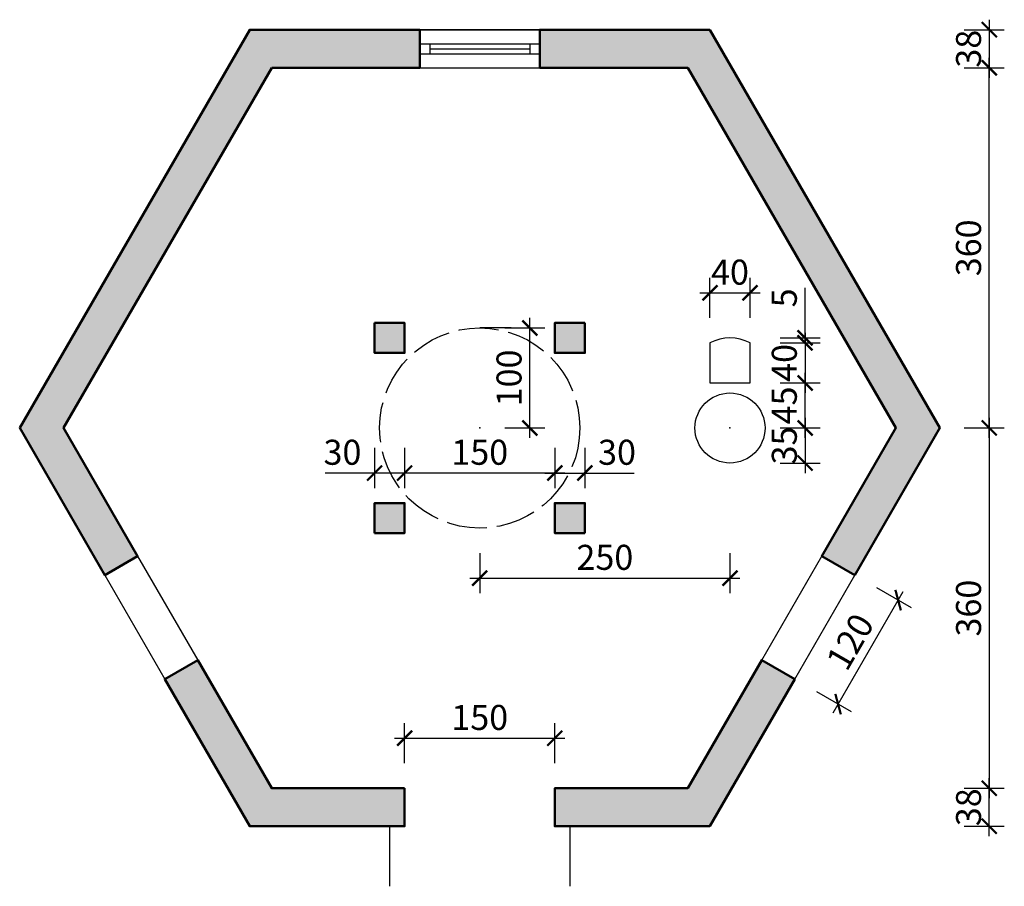
# Model space of a CAD drawing. Units: metres. Extents: x -4.6 to 5.24, y -4.58 to 4.08.
import ezdxf

# ---------------------------------------------------------------- set-up
doc = ezdxf.new("R2010")
doc.units = ezdxf.units.M
doc.linetypes.add('Dashed41', pattern=[0.5, 0.4, -0.1])
for name, color, linetype in [('Bútor1', 40, 'Continuous'), ('Kóták', 35, 'Continuous'), ('Nézet', 33, 'Continuous'), ('Sraff', 9, 'Continuous')]:
    doc.layers.add(name, color=color, linetype=linetype)
doc.layers.add('Falak', color=1, linetype='Continuous', lineweight=50)
doc.styles.add('DIM', font='simplex.shx', dxfattribs={"width": 0.6})
doc.dimstyles.new('M100', dxfattribs={"dimtxt": 0.25, "dimasz": 0.15, "dimexe": 0.15, "dimexo": 0.25, "dimgap": 0.05, "dimtad": 1, "dimdec": 1, "dimlfac": 100, "dimrnd": 0.5, "dimzin": 9, "dimdsep": 46, "dimtxsty": 'DIM', "dimblk": 'ARCHTICK', "dimcen": 0.15, "dimdle": 0.1, "dimclrd": 256, "dimclre": 256, "dimadec": 1, "dimazin": 2, "dimtfac": 1, "dimtdec": 1, "dimtmove": 0, "dimatfit": 2, "dimfxl": 0.25, "dimfxlon": 1, "dimarcsym": 0})

# ---------------------------------------------------------------- blocks, each defined once
blk = doc.blocks.new('_ArchTick')
at = {"color": 0, "linetype": 'ByBlock', "const_width": 0.15}
blk.add_lwpolyline([(-0.5, -0.5), (0.5, 0.5)], dxfattribs=at)
blk = doc.blocks.new('*D2')
at = {"layer": 'Defpoints', "color": 0, "transparency": 16777216}
for p in [(0.75, -3.6), (5.0904, -3.6), (0.75, -3.98)]:
    blk.add_point(p, dxfattribs=at)
at = {"layer": 'Kóták', "lineweight": -2, "transparency": 16777216}
for p, q in [((5.0904, -4.08), (5.0904, -3.5)), ((4.8404, -3.6), (5.2404, -3.6)), ((4.8404, -3.98), (5.2404, -3.98))]:
    blk.add_line(p, q, dxfattribs=at)
at = {"layer": 'Kóták', "lineweight": -2, "transparency": 16777216, "xscale": 0.15, "yscale": 0.15, "zscale": 0.15}
for p, rotation in [((5.0904, -3.6), 90), ((5.0904, -3.98), 270)]:
    blk.add_blockref('_ArchTick', p, dxfattribs=dict(at, rotation=rotation))
at = {"layer": 'Kóták', "color": 0, "transparency": 16777216, "insert": (4.9154, -3.79), "char_height": 0.25, "attachment_point": 5, "rotation": 90, "style": 'DIM'}
blk.add_mtext('38', dxfattribs=at)
blk = doc.blocks.new('*D3')
at = {"layer": 'Defpoints', "color": 0, "transparency": 16777216}
for p in [(0, 3.6), (5.0904, 3.6), (0, 0)]:
    blk.add_point(p, dxfattribs=at)
at = {"layer": 'Kóták', "lineweight": -2, "transparency": 16777216}
for p, q in [((5.0904, -0.1), (5.0904, 3.7)), ((4.8404, 3.6), (5.2404, 3.6)), ((4.8404, 0), (5.2404, 0))]:
    blk.add_line(p, q, dxfattribs=at)
at = {"layer": 'Kóták', "lineweight": -2, "transparency": 16777216, "xscale": 0.15, "yscale": 0.15, "zscale": 0.15}
for p, rotation in [((5.0904, 3.6), 90), ((5.0904, 0), 270)]:
    blk.add_blockref('_ArchTick', p, dxfattribs=dict(at, rotation=rotation))
at = {"layer": 'Kóták', "color": 0, "transparency": 16777216, "insert": (4.9154, 1.8), "char_height": 0.25, "attachment_point": 5, "rotation": 90, "style": 'DIM'}
blk.add_mtext('360', dxfattribs=at)
blk = doc.blocks.new('*D4')
at = {"layer": 'Defpoints', "color": 0, "transparency": 16777216}
for p in [(0, 0), (0.75, -3.6), (5.0904, -3.6)]:
    blk.add_point(p, dxfattribs=at)
at = {"layer": 'Kóták', "lineweight": -2, "transparency": 16777216}
for p, q in [((5.0904, 0.1), (5.0904, -3.7)), ((4.8404, 0), (5.2404, 0)), ((4.8404, -3.6), (5.2404, -3.6))]:
    blk.add_line(p, q, dxfattribs=at)
at = {"layer": 'Kóták', "lineweight": -2, "transparency": 16777216, "xscale": 0.15, "yscale": 0.15, "zscale": 0.15}
for p, rotation in [((5.0904, 0), 90), ((5.0904, -3.6), 270)]:
    blk.add_blockref('_ArchTick', p, dxfattribs=dict(at, rotation=rotation))
at = {"layer": 'Kóták', "color": 0, "transparency": 16777216, "insert": (4.9154, -1.8), "char_height": 0.25, "attachment_point": 5, "rotation": 90, "style": 'DIM'}
blk.add_mtext('360', dxfattribs=at)
blk = doc.blocks.new('*D5')
at = {"layer": 'Defpoints', "color": 0, "transparency": 16777216}
for p in [(0, 3.98), (0, 3.6), (5.0904, 3.6)]:
    blk.add_point(p, dxfattribs=at)
at = {"layer": 'Kóták', "lineweight": -2, "transparency": 16777216}
for p, q in [((5.0904, 4.08), (5.0904, 3.5)), ((4.8404, 3.98), (5.2404, 3.98)), ((4.8404, 3.6), (5.2404, 3.6))]:
    blk.add_line(p, q, dxfattribs=at)
at = {"layer": 'Kóták', "lineweight": -2, "transparency": 16777216, "xscale": 0.15, "yscale": 0.15, "zscale": 0.15}
for p, rotation in [((5.0904, 3.98), 90), ((5.0904, 3.6), 270)]:
    blk.add_blockref('_ArchTick', p, dxfattribs=dict(at, rotation=rotation))
at = {"layer": 'Kóták', "color": 0, "transparency": 16777216, "insert": (4.9154, 3.79), "char_height": 0.25, "attachment_point": 5, "rotation": 90, "style": 'DIM'}
blk.add_mtext('38', dxfattribs=at)
blk = doc.blocks.new('*D6')
at = {"layer": 'Defpoints', "color": 0, "transparency": 16777216}
for p in [(0.75, -3.1), (-0.75, -3.6), (0.75, -3.6)]:
    blk.add_point(p, dxfattribs=at)
at = {"layer": 'Kóták', "lineweight": -2, "transparency": 16777216}
for p, q in [((-0.75, -3.35), (-0.75, -2.95)), ((0.75, -3.35), (0.75, -2.95)), ((-0.85, -3.1), (0.85, -3.1))]:
    blk.add_line(p, q, dxfattribs=at)
at = {"layer": 'Kóták', "lineweight": -2, "transparency": 16777216, "xscale": 0.15, "yscale": 0.15, "zscale": 0.15, "rotation": 180}
blk.add_blockref('_ArchTick', (-0.75, -3.1), dxfattribs=at)
at = {"layer": 'Kóták', "lineweight": -2, "transparency": 16777216, "xscale": 0.15, "yscale": 0.15, "zscale": 0.15}
blk.add_blockref('_ArchTick', (0.75, -3.1), dxfattribs=at)
at = {"layer": 'Kóták', "color": 0, "transparency": 16777216, "insert": (0, -2.925), "char_height": 0.25, "attachment_point": 5, "style": 'DIM'}
blk.add_mtext('150', dxfattribs=at)
blk = doc.blocks.new('*D7')
at = {"layer": 'Defpoints', "color": 0, "transparency": 16777216}
for p in [(0, 1), (0.5, 1), (0, 0)]:
    blk.add_point(p, dxfattribs=at)
at = {"layer": 'Kóták', "lineweight": -2, "transparency": 16777216}
for p, q in [((0.5, -0.1), (0.5, 1.1)), ((0.25, 1), (0.65, 1)), ((0.25, 0), (0.65, 0))]:
    blk.add_line(p, q, dxfattribs=at)
at = {"layer": 'Kóták', "lineweight": -2, "transparency": 16777216, "xscale": 0.15, "yscale": 0.15, "zscale": 0.15}
for p, rotation in [((0.5, 1), 90), ((0.5, 0), 270)]:
    blk.add_blockref('_ArchTick', p, dxfattribs=dict(at, rotation=rotation))
at = {"layer": 'Kóták', "color": 0, "transparency": 16777216, "insert": (0.325, 0.5), "char_height": 0.25, "attachment_point": 5, "rotation": 90, "style": 'DIM'}
blk.add_mtext('100', dxfattribs=at)
blk = doc.blocks.new('*D8')
at = {"layer": 'Defpoints', "color": 0, "transparency": 16777216}
for p in [(-1.05, 0.75), (-0.75, 0.75), (-1.05, -0.45)]:
    blk.add_point(p, dxfattribs=at)
at = {"layer": 'Kóták', "lineweight": -2, "transparency": 16777216}
for p, q in [((-1.05, -0.2), (-1.05, -0.6)), ((-0.75, -0.2), (-0.75, -0.6)), ((-1.05, -0.45), (-1.5429, -0.45)), ((-0.65, -0.45), (-1.05, -0.45))]:
    blk.add_line(p, q, dxfattribs=at)
at = {"layer": 'Kóták', "lineweight": -2, "transparency": 16777216, "xscale": 0.15, "yscale": 0.15, "zscale": 0.15, "rotation": 180}
blk.add_blockref('_ArchTick', (-1.05, -0.45), dxfattribs=at)
at = {"layer": 'Kóták', "lineweight": -2, "transparency": 16777216, "xscale": 0.15, "yscale": 0.15, "zscale": 0.15}
blk.add_blockref('_ArchTick', (-0.75, -0.45), dxfattribs=at)
at = {"layer": 'Kóták', "color": 0, "transparency": 16777216, "insert": (-1.3714, -0.275), "char_height": 0.25, "attachment_point": 5, "style": 'DIM'}
blk.add_mtext('30', dxfattribs=at)
blk = doc.blocks.new('*D9')
at = {"layer": 'Defpoints', "color": 0, "transparency": 16777216}
for p in [(0.75, 0.75), (1.05, 0.75), (1.05, -0.45)]:
    blk.add_point(p, dxfattribs=at)
at = {"layer": 'Kóták', "lineweight": -2, "transparency": 16777216}
for p, q in [((0.75, -0.2), (0.75, -0.6)), ((1.05, -0.2), (1.05, -0.6)), ((0.65, -0.45), (1.05, -0.45)), ((1.05, -0.45), (1.5429, -0.45))]:
    blk.add_line(p, q, dxfattribs=at)
at = {"layer": 'Kóták', "lineweight": -2, "transparency": 16777216, "xscale": 0.15, "yscale": 0.15, "zscale": 0.15, "rotation": 180}
blk.add_blockref('_ArchTick', (0.75, -0.45), dxfattribs=at)
at = {"layer": 'Kóták', "lineweight": -2, "transparency": 16777216, "xscale": 0.15, "yscale": 0.15, "zscale": 0.15}
blk.add_blockref('_ArchTick', (1.05, -0.45), dxfattribs=at)
at = {"layer": 'Kóták', "color": 0, "transparency": 16777216, "insert": (1.3714, -0.275), "char_height": 0.25, "attachment_point": 5, "style": 'DIM'}
blk.add_mtext('30', dxfattribs=at)
blk = doc.blocks.new('*D10')
at = {"layer": 'Defpoints', "color": 0, "transparency": 16777216}
for p in [(-0.75, 0.75), (0.75, 0.75), (-0.75, -0.45)]:
    blk.add_point(p, dxfattribs=at)
at = {"layer": 'Kóták', "lineweight": -2, "transparency": 16777216}
for p, q in [((-0.75, -0.2), (-0.75, -0.6)), ((0.75, -0.2), (0.75, -0.6)), ((0.85, -0.45), (-0.85, -0.45))]:
    blk.add_line(p, q, dxfattribs=at)
at = {"layer": 'Kóták', "lineweight": -2, "transparency": 16777216, "xscale": 0.15, "yscale": 0.15, "zscale": 0.15, "rotation": 180}
blk.add_blockref('_ArchTick', (-0.75, -0.45), dxfattribs=at)
at = {"layer": 'Kóták', "lineweight": -2, "transparency": 16777216, "xscale": 0.15, "yscale": 0.15, "zscale": 0.15}
blk.add_blockref('_ArchTick', (0.75, -0.45), dxfattribs=at)
at = {"layer": 'Kóták', "color": 0, "transparency": 16777216, "insert": (0, -0.275), "char_height": 0.25, "attachment_point": 5, "style": 'DIM'}
blk.add_mtext('150', dxfattribs=at)
blk = doc.blocks.new('*D11')
at = {"layer": 'Defpoints', "color": 0, "transparency": 16777216}
for p in [(3.7468, -1.4704), (4.1798, -1.7204), (3.1468, -2.5096)]:
    blk.add_point(p, dxfattribs=at)
at = {"layer": 'Kóták', "lineweight": -2, "transparency": 16777216}
for p, q in [((3.5298, -2.8462), (4.2298, -1.6338)), ((3.9633, -1.5954), (4.3097, -1.7954)), ((3.3633, -2.6346), (3.7097, -2.8346))]:
    blk.add_line(p, q, dxfattribs=at)
at = {"layer": 'Kóták', "lineweight": -2, "transparency": 16777216, "xscale": 0.15, "yscale": 0.15, "zscale": 0.15}
for p, rotation in [((4.1798, -1.7204), 59.99999999999993), ((3.5798, -2.7596), 239.9999999999999)]:
    blk.add_blockref('_ArchTick', p, dxfattribs=dict(at, rotation=rotation))
at = {"layer": 'Kóták', "color": 0, "transparency": 16777216, "insert": (3.7282, -2.1525), "char_height": 0.25, "attachment_point": 5, "rotation": 60, "style": 'DIM'}
blk.add_mtext('120', dxfattribs=at)
blk = doc.blocks.new('*D12')
at = {"layer": 'Defpoints', "color": 0, "transparency": 16777216}
for p in [(0, 0), (2.5, 0), (2.5, -1.5)]:
    blk.add_point(p, dxfattribs=at)
at = {"layer": 'Kóták', "lineweight": -2, "transparency": 16777216}
for p, q in [((0, -1.25), (0, -1.65)), ((2.5, -1.25), (2.5, -1.65)), ((-0.1, -1.5), (2.6, -1.5))]:
    blk.add_line(p, q, dxfattribs=at)
at = {"layer": 'Kóták', "lineweight": -2, "transparency": 16777216, "xscale": 0.15, "yscale": 0.15, "zscale": 0.15, "rotation": 180}
blk.add_blockref('_ArchTick', (0, -1.5), dxfattribs=at)
at = {"layer": 'Kóták', "lineweight": -2, "transparency": 16777216, "xscale": 0.15, "yscale": 0.15, "zscale": 0.15}
blk.add_blockref('_ArchTick', (2.5, -1.5), dxfattribs=at)
at = {"layer": 'Kóták', "color": 0, "transparency": 16777216, "insert": (1.25, -1.325), "char_height": 0.25, "attachment_point": 5, "style": 'DIM'}
blk.add_mtext('250', dxfattribs=at)
blk = doc.blocks.new('*D13')
at = {"layer": 'Defpoints', "color": 0, "transparency": 16777216}
for p in [(2.7, 1.35), (2.3, 0.85), (2.7, 0.85)]:
    blk.add_point(p, dxfattribs=at)
at = {"layer": 'Kóták', "lineweight": -2, "transparency": 16777216}
for p, q in [((2.3, 1.1), (2.3, 1.5)), ((2.7, 1.1), (2.7, 1.5)), ((2.2, 1.35), (2.8, 1.35))]:
    blk.add_line(p, q, dxfattribs=at)
at = {"layer": 'Kóták', "lineweight": -2, "transparency": 16777216, "xscale": 0.15, "yscale": 0.15, "zscale": 0.15, "rotation": 180}
blk.add_blockref('_ArchTick', (2.3, 1.35), dxfattribs=at)
at = {"layer": 'Kóták', "lineweight": -2, "transparency": 16777216, "xscale": 0.15, "yscale": 0.15, "zscale": 0.15}
blk.add_blockref('_ArchTick', (2.7, 1.35), dxfattribs=at)
at = {"layer": 'Kóták', "color": 0, "transparency": 16777216, "insert": (2.5, 1.525), "char_height": 0.25, "attachment_point": 5, "style": 'DIM'}
blk.add_mtext('40', dxfattribs=at)
blk = doc.blocks.new('*D14')
at = {"layer": 'Defpoints', "color": 0, "transparency": 16777216}
for p in [(2.7, 0.85), (2.5, 0.45), (3.25, 0.45)]:
    blk.add_point(p, dxfattribs=at)
at = {"layer": 'Kóták', "lineweight": -2, "transparency": 16777216}
for p, q in [((3.25, 0.95), (3.25, 0.35)), ((3, 0.85), (3.4, 0.85)), ((3, 0.45), (3.4, 0.45))]:
    blk.add_line(p, q, dxfattribs=at)
at = {"layer": 'Kóták', "lineweight": -2, "transparency": 16777216, "xscale": 0.15, "yscale": 0.15, "zscale": 0.15}
for p, rotation in [((3.25, 0.85), 90), ((3.25, 0.45), 270)]:
    blk.add_blockref('_ArchTick', p, dxfattribs=dict(at, rotation=rotation))
at = {"layer": 'Kóták', "color": 0, "transparency": 16777216, "insert": (3.075, 0.65), "char_height": 0.25, "attachment_point": 5, "rotation": 90, "style": 'DIM'}
blk.add_mtext('40', dxfattribs=at)
blk = doc.blocks.new('*D15')
at = {"layer": 'Defpoints', "color": 0, "transparency": 16777216}
for p in [(2.5, 0.9), (2.7, 0.85), (3.25, 0.85)]:
    blk.add_point(p, dxfattribs=at)
at = {"layer": 'Kóták', "lineweight": -2, "transparency": 16777216}
for p, q in [((3.25, 0.9), (3.25, 1.4)), ((3, 0.9), (3.4, 0.9)), ((3.25, 0.85), (3.25, 0.9)), ((3, 0.85), (3.4, 0.85)), ((3.25, 0.85), (3.25, 0.7))]:
    blk.add_line(p, q, dxfattribs=at)
at = {"layer": 'Kóták', "lineweight": -2, "transparency": 16777216, "xscale": 0.15, "yscale": 0.15, "zscale": 0.15}
for p, rotation in [((3.25, 0.9), 270), ((3.25, 0.85), 90)]:
    blk.add_blockref('_ArchTick', p, dxfattribs=dict(at, rotation=rotation))
at = {"layer": 'Kóták', "color": 0, "transparency": 16777216, "insert": (3.075, 1.3), "char_height": 0.25, "attachment_point": 5, "rotation": 90, "style": 'DIM'}
blk.add_mtext('5', dxfattribs=at)
blk = doc.blocks.new('*D16')
at = {"layer": 'Defpoints', "color": 0, "transparency": 16777216}
for p in [(2.5, 0), (2.5, -0.35), (3.25, -0.35)]:
    blk.add_point(p, dxfattribs=at)
at = {"layer": 'Kóták', "lineweight": -2, "transparency": 16777216}
for p, q in [((3.25, 0.1), (3.25, -0.45)), ((3, 0), (3.4, 0)), ((3, -0.35), (3.4, -0.35))]:
    blk.add_line(p, q, dxfattribs=at)
at = {"layer": 'Kóták', "lineweight": -2, "transparency": 16777216, "xscale": 0.15, "yscale": 0.15, "zscale": 0.15}
for p, rotation in [((3.25, 0), 90), ((3.25, -0.35), 270)]:
    blk.add_blockref('_ArchTick', p, dxfattribs=dict(at, rotation=rotation))
at = {"layer": 'Kóták', "color": 0, "transparency": 16777216, "insert": (3.075, -0.175), "char_height": 0.25, "attachment_point": 5, "rotation": 90, "style": 'DIM'}
blk.add_mtext('35', dxfattribs=at)
blk = doc.blocks.new('*D17')
at = {"layer": 'Defpoints', "color": 0, "transparency": 16777216}
for p in [(2.5, 0.45), (3.25, 0.45), (2.5, 0)]:
    blk.add_point(p, dxfattribs=at)
at = {"layer": 'Kóták', "lineweight": -2, "transparency": 16777216}
for p, q in [((3.25, -0.1), (3.25, 0.55)), ((3, 0.45), (3.4, 0.45)), ((3, 0), (3.4, 0))]:
    blk.add_line(p, q, dxfattribs=at)
at = {"layer": 'Kóták', "lineweight": -2, "transparency": 16777216, "xscale": 0.15, "yscale": 0.15, "zscale": 0.15}
for p, rotation in [((3.25, 0.45), 90), ((3.25, 0), 270)]:
    blk.add_blockref('_ArchTick', p, dxfattribs=dict(at, rotation=rotation))
at = {"layer": 'Kóták', "color": 0, "transparency": 16777216, "insert": (3.075, 0.225), "char_height": 0.25, "attachment_point": 5, "rotation": 90, "style": 'DIM'}
blk.add_mtext('45', dxfattribs=at)

msp = doc.modelspace()

# ---------------------------------------------------------------- hatches: boundary and pattern name
at = {"layer": 'Sraff'}
h = msp.add_hatch(color=256, dxfattribs=at)
h.paths.add_polyline_path([(-2.0785, 3.6), (-0.6, 3.6), (-0.6, 3.98), (-2.2979, 3.98), (-4.5957, 0), (-3.7468, -1.4704), (-3.4177, -1.2804), (-4.1569, 0)])
h.paths.add_polyline_path([(2.2979, 3.98), (0.6, 3.98), (0.6, 3.6), (2.0785, 3.6), (4.1569, 0), (3.4177, -1.2804), (3.7468, -1.4704), (4.5957, 0)])
h.paths.add_polyline_path([(3.1468, -2.5096), (2.8177, -2.3196), (2.0785, -3.6), (0.75, -3.6), (0.75, -3.98), (2.2979, -3.98)])
h.paths.add_polyline_path([(-0.75, -3.6), (-2.0785, -3.6), (-2.8177, -2.3196), (-3.1468, -2.5096), (-2.2979, -3.98), (-0.75, -3.98)])
h.paths.add_polyline_path([(-1.05, -1.05), (-0.75, -1.05), (-0.75, -0.75), (-1.05, -0.75)], flags=17)
h.paths.add_polyline_path([(1.05, -1.05), (1.05, -0.75), (0.75, -0.75), (0.75, -1.05)], flags=17)
h.paths.add_polyline_path([(1.05, 1.05), (0.75, 1.05), (0.75, 0.75), (1.05, 0.75)], flags=17)
h.paths.add_polyline_path([(-1.05, 1.05), (-1.05, 0.75), (-0.75, 0.75), (-0.75, 1.05)], flags=17)

# ---------------------------------------------------------------- linework, layer by layer
for p, q in [((0.6, 3.98), (-0.6, 3.98)), ((-0.6, 3.84), (0.6, 3.84)), ((-0.5, 3.84), (-0.5, 3.74)), ((0.5, 3.84), (0.5, 3.74)), ((-0.6, 3.74), (0.6, 3.74)), ((-0.5, 3.79), (0.5, 3.79)), ((-0.6, 3.6), (0.6, 3.6))]:
    msp.add_line(p, q)
at = {"color": 0, "linetype": 'ByBlock'}
msp.add_lwpolyline([(2.3, 0.85), (2.3, 0.45), (2.7, 0.45), (2.7, 0.85, 0.25)], format="xyb", close=True, dxfattribs=at)
msp.add_circle((2.5, 0), 0.35, dxfattribs=at)
at = {"layer": 'Bútor1', "color": 1}
msp.add_point((2.5, 0), dxfattribs=at)
at = {"layer": 'Falak'}
for points in [[(-2.0785, 3.6), (-0.6, 3.6), (-0.6, 3.98), (-2.2979, 3.98), (-4.5957, 0), (-3.7468, -1.4704), (-3.4177, -1.2804), (-4.1569, 0)], [(2.2979, 3.98), (0.6, 3.98), (0.6, 3.6), (2.0785, 3.6), (4.1569, 0), (3.4177, -1.2804), (3.7468, -1.4704), (4.5957, 0)], [(-1.05, 1.05), (-1.05, 0.75), (-0.75, 0.75), (-0.75, 1.05)], [(1.05, 1.05), (0.75, 1.05), (0.75, 0.75), (1.05, 0.75)], [(-1.05, -1.05), (-0.75, -1.05), (-0.75, -0.75), (-1.05, -0.75)], [(1.05, -1.05), (1.05, -0.75), (0.75, -0.75), (0.75, -1.05)], [(-0.75, -3.6), (-2.0785, -3.6), (-2.8177, -2.3196), (-3.1468, -2.5096), (-2.2979, -3.98), (-0.75, -3.98)], [(3.1468, -2.5096), (2.8177, -2.3196), (2.0785, -3.6), (0.75, -3.6), (0.75, -3.98), (2.2979, -3.98)]]:
    msp.add_lwpolyline(points, close=True, dxfattribs=at)
at = {"layer": 'Kóták'}
msp.add_line((0.3125, 1), (0, 1), dxfattribs=at)
at = {"layer": 'Kóták', "color": 1}
msp.add_point((0, 0), dxfattribs=at)
at = {"layer": 'Nézet'}
for p, q in [((-0.6, 3.98), (0.6, 3.98)), ((-0.6, 3.6), (0.6, 3.6)), ((-3.4177, -1.2804), (-2.8177, -2.3196)), ((2.8177, -2.3196), (3.4177, -1.2804)), ((-3.7468, -1.4704), (-3.1468, -2.5096)), ((3.1468, -2.5096), (3.7468, -1.4704)), ((-0.9, -3.98), (-0.9, -4.58)), ((0.9, -3.98), (0.9, -4.58))]:
    msp.add_line(p, q, dxfattribs=at)
at = {"layer": 'Nézet', "linetype": 'Dashed41'}
msp.add_circle((0, 0), 1, dxfattribs=at)

# ---------------------------------------------------------------- dimensions: what is measured, and where the dimension line sits
at = {"layer": 'Kóták'}
for base, p1, p2, angle, picture, middle in [((5.0904, 3.6), (0, 3.98), (0, 3.6), 270, '*D5', (4.9154, 3.79)), ((5.0904, 3.6), (0, 0), (0, 3.6), 90, '*D3', (4.9154, 1.8)), ((0.5, 1), (0, 0), (0, 1), 270, '*D7', (0.325, 0.5)), ((3.25, 0.45), (2.7, 0.85), (2.5, 0.45), 90, '*D14', (3.075, 0.65)), ((-1.05, -0.45), (-0.75, 0.75), (-1.05, 0.75), 0, '*D8', (-1.3714, -0.275)), ((-0.75, -0.45), (0.75, 0.75), (-0.75, 0.75), 180, '*D10', (0, -0.275)), ((1.05, -0.45), (0.75, 0.75), (1.05, 0.75), 180, '*D9', (1.3714, -0.275)), ((3.25, 0.45), (2.5, 0), (2.5, 0.45), 90, '*D17', (3.075, 0.225)), ((5.0904, -3.6), (0, 0), (0.75, -3.6), 90, '*D4', (4.9154, -1.8)), ((3.25, -0.35), (2.5, 0), (2.5, -0.35), 90, '*D16', (3.075, -0.175)), ((4.1798, -1.7204), (3.1468, -2.5096), (3.7468, -1.4704), 60, '*D11', (3.7282, -2.1525)), ((0.75, -3.1), (-0.75, -3.6), (0.75, -3.6), 180, '*D6', (0, -2.925)), ((5.0904, -3.6), (0.75, -3.98), (0.75, -3.6), 90, '*D2', (4.9154, -3.79))]:
    dim = msp.add_linear_dim(base=base, p1=p1, p2=p2, angle=angle, dimstyle='M100', dxfattribs=at)
    dim.commit()
    dim.dimension.update_dxf_attribs({"geometry": picture, "text_midpoint": middle})
for base, p1, p2, picture, middle in [((2.7, 1.35), (2.3, 0.85), (2.7, 0.85), '*D13', (2.5, 1.525)), ((2.5, -1.5), (0, 0), (2.5, 0), '*D12', (1.25, -1.325))]:
    dim = msp.add_linear_dim(base=base, p1=p1, p2=p2, dimstyle='M100', dxfattribs=at)
    dim.commit()
    dim.dimension.update_dxf_attribs({"geometry": picture, "text_midpoint": middle})
dim = msp.add_linear_dim(base=(3.25, 0.85), p1=(2.5, 0.9), p2=(2.7, 0.85), angle=90, dimstyle='M100', dxfattribs=at)
dim.commit()
dim.dimension.update_dxf_attribs({"geometry": '*D15', "text_midpoint": (3.25, 1.3), "dimtype": 160})

doc.saveas('drawing.dxf')
